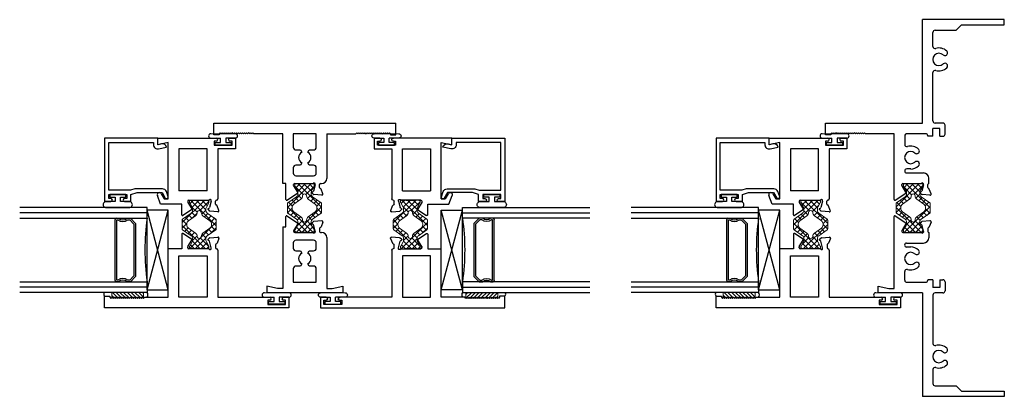
# Model space of a CAD drawing. Extents: x -121.6 to -49.5, y 15.2 to 39.9.
# Drawn here: x -113.6 to -102, y 15.8 to 20.3 of the extents above; entities that cross this region are included whole.
import ezdxf

# ---------------------------------------------------------------- set-up
doc = ezdxf.new("R2010")
doc.units = 0
doc.header["$LTSCALE"] = 0.3
doc.header["$MEASUREMENT"] = 0
doc.layers.get('0').update_dxf_attribs({"linetype": 'CONTINUOUS'})
for name, color, linetype, lineweight in [('b610502$0$Thermal Strut', 3, 'CONTINUOUS', 5), ('b610512$0$Thermal Strut', 3, 'CONTINUOUS', 5), ('B690545$0$Thermal Strut', 3, 'CONTINUOUS', 5), ('Bulbs_Seals', 7, 'CONTINUOUS', 13)]:
    doc.layers.add(name, color=color, linetype=linetype, lineweight=lineweight)
for name, color, linetype in [('Bulb_680', 7, 'CONTINUOUS'), ('E610018$0$EXT_BEAD', 1, 'CONTINUOUS'), ('e611502$0$EXT_SASH', 6, 'CONTINUOUS'), ('e611512$0$EXT_FRAME', 5, 'CONTINUOUS'), ('e612502$0$EXT_SASH', 6, 'CONTINUOUS'), ('e612512$0$EXT_FRAME', 5, 'CONTINUOUS'), ('e691545$0$EXT_FRAME', 5, 'CONTINUOUS'), ('e692545$0$EXT_FRAME', 5, 'CONTINUOUS'), ('Glass', 86, 'CONTINUOUS'), ('IG_Spacer', 86, 'CONTINUOUS'), ('Setting_Block', 86, 'CONTINUOUS')]:
    doc.layers.add(name, color=color, linetype=linetype)
pattern_1 = [(45, (11.61166, 1.87408), (-0.03314563, 0.03314563), []), (135, (11.61166, 1.87408), (-0.03314563, -0.03314563), [])]

# ---------------------------------------------------------------- blocks, each defined once
blk = doc.blocks.new('G16_2_2')
at = {"layer": 'Glass'}
for p, q in [((0, 0), (0, 1.5)), ((0.062, 0), (0.062, 1.5)), ((0.124, 1.5), (0.124, 0)), ((0.876, 1.5), (0.876, 0)), ((0.938, 0), (0.938, 1.5)), ((1, 0), (1, 1.5)), ((0.062, 0), (0, 0)), ((0.124, 0), (0.062, 0)), ((0.876, 0), (0.938, 0)), ((0.938, 0), (1, 0))]:
    blk.add_line(p, q, dxfattribs=at)
at = {"layer": 'IG_Spacer'}
for p, q in [((0.125, 0.335), (0.125, 0.36)), ((0.14, 0.375), (0.86, 0.375)), ((0.145, 0.355), (0.855, 0.355)), ((0.145, 0.342), (0.145, 0.355)), ((0.855, 0.355), (0.855, 0.342)), ((0.875, 0.36), (0.875, 0.335)), ((0.125, 0.197), (0.125, 0.235)), ((0.875, 0.235), (0.875, 0.197)), ((0.187, 0.135), (0.125, 0.197)), ((0.145, 0.205), (0.145, 0.228)), ((0.195, 0.155), (0.145, 0.205)), ((0.813, 0.135), (0.187, 0.135)), ((0.805, 0.155), (0.195, 0.155)), ((0.855, 0.205), (0.805, 0.155)), ((0.875, 0.197), (0.813, 0.135)), ((0.855, 0.228), (0.855, 0.205))]:
    blk.add_line(p, q, dxfattribs=at)
for centre, radius, start, end in [((0.14, 0.36), 0.015, 90, 180), ((0.86, 0.36), 0.015, 0, 90), ((0.073, 0.285), 0.0725, 316.3972, 43.6028), ((0.073, 0.285), 0.0925, 321.6083, 38.3917), ((0.927, 0.285), 0.0925, 141.6083, 218.3917), ((0.927, 0.285), 0.0725, 136.3972, 223.6028), ((0.5, -2.632), 2.658, 81.8685, 98.1315)]:
    blk.add_arc(centre, radius, start, end, dxfattribs=at)
blk = doc.blocks.new('Glass Shim')
at = {"layer": 'Bulbs_Seals'}
h = blk.add_hatch(dxfattribs=at)
h.set_pattern_fill('ANSI31', color=256, scale=0.25, style=0)
h.set_pattern_definition([(45, (-33.223986, -16.955404), (-0.022097087, 0.022097087), [])])
h.paths.add_polyline_path([(0.042, -0.021), (-0.018, -0.021), (-0.015, -0.024), (-0.027, -0.036), (-0.015, -0.048), (-0.027, -0.06), (-0.015, -0.072), (-0.027, -0.084), (-0.015, -0.096), (-0.027, -0.108), (-0.015, -0.12), (-0.027, -0.132), (-0.015, -0.144), (-0.027, -0.156), (-0.015, -0.168), (-0.027, -0.18), (-0.015, -0.192), (-0.027, -0.204), (-0.015, -0.216), (-0.027, -0.228), (-0.015, -0.24), (-0.027, -0.252), (-0.015, -0.264), (-0.027, -0.276), (-0.015, -0.288), (-0.027, -0.3), (-0.015, -0.312), (-0.027, -0.324), (-0.015, -0.336), (-0.027, -0.348), (-0.015, -0.36), (-0.027, -0.372), (-0.015, -0.384), (-0.027, -0.396), (0.042, -0.396)])
for p, q in [((-0.015, -0.024), (-0.027, -0.036)), ((-0.027, -0.036), (-0.015, -0.048)), ((-0.015, -0.048), (-0.027, -0.06)), ((-0.027, -0.06), (-0.015, -0.072)), ((-0.015, -0.072), (-0.027, -0.084)), ((-0.027, -0.084), (-0.015, -0.096)), ((-0.015, -0.096), (-0.027, -0.108)), ((-0.027, -0.108), (-0.015, -0.12)), ((-0.018, -0.021), (0.042, -0.021)), ((-0.018, -0.021), (-0.015, -0.024)), ((0.042, -0.021), (0.042, -0.396)), ((-0.015, -0.12), (-0.027, -0.132)), ((-0.027, -0.132), (-0.015, -0.144)), ((-0.015, -0.144), (-0.027, -0.156)), ((-0.027, -0.156), (-0.015, -0.168)), ((-0.015, -0.168), (-0.027, -0.18)), ((-0.027, -0.18), (-0.015, -0.192)), ((-0.015, -0.192), (-0.027, -0.204)), ((-0.027, -0.204), (-0.015, -0.216)), ((-0.015, -0.216), (-0.027, -0.228)), ((-0.027, -0.228), (-0.015, -0.24)), ((-0.015, -0.24), (-0.027, -0.252)), ((-0.027, -0.252), (-0.015, -0.264)), ((-0.015, -0.264), (-0.027, -0.276)), ((-0.027, -0.276), (-0.015, -0.288)), ((-0.015, -0.288), (-0.027, -0.3)), ((-0.027, -0.3), (-0.015, -0.312)), ((-0.015, -0.312), (-0.027, -0.324)), ((-0.027, -0.324), (-0.015, -0.336)), ((-0.015, -0.336), (-0.027, -0.348)), ((-0.027, -0.348), (-0.015, -0.36)), ((-0.015, -0.36), (-0.027, -0.372)), ((-0.027, -0.372), (-0.015, -0.384)), ((-0.015, -0.384), (-0.027, -0.396)), ((-0.027, -0.396), (0.042, -0.396))]:
    blk.add_line(p, q, dxfattribs=at)
blk = doc.blocks.new('Bulb_680')
at = {"layer": 'Bulb_680'}
blk.add_lwpolyline([(-0.033, -0.095), (-0.003, -0.095), (-0.003, 0.095), (-0.033, 0.095), (-0.033, 0.032), (-0.085, 0.032), (-0.085, 0.134, 1.084483), (-0.155, 0.134), (-0.155, -0.134, 1.084483), (-0.085, -0.134), (-0.085, -0.031), (-0.033, -0.031)], format="xyb", close=True, dxfattribs=at)
blk = doc.blocks.new('SB_15_4')
at = {"layer": 'Setting_Block'}
for p, q in [((0, 0.25), (0.938, 0)), ((0, 0), (0.938, 0.25)), ((0, 0.25), (0, 0)), ((0, 0.25), (0.938, 0.25)), ((0.938, 0), (0.938, 0.25)), ((0, 0), (0.938, 0))]:
    blk.add_line(p, q, dxfattribs=at)
blk = doc.blocks.new('E610018')
at = {"layer": 'E610018$0$EXT_BEAD'}
for p, q in [((0, 0.625), (-0.748, 0.625)), ((-0.748, 0.625), (-0.748, 0.551)), ((0, 0), (0, 0.625)), ((-0.713, 0.551), (-0.713, 0.575)), ((-0.713, 0.575), (-0.663, 0.575)), ((-0.663, 0.575), (-0.663, 0.365)), ((-0.613, 0.32), (-0.613, 0.575)), ((-0.613, 0.575), (-0.05, 0.575)), ((-0.05, 0.575), (-0.05, 0.05)), ((-0.748, 0.39), (-0.748, 0.315)), ((-0.713, 0.365), (-0.713, 0.39)), ((-0.663, 0.365), (-0.713, 0.365)), ((-0.748, 0.315), (-0.663, 0.315)), ((-0.663, 0.315), (-0.642, 0.243)), ((-0.642, 0.243), (-0.642, -0.051)), ((-0.598, 0.27), (-0.613, 0.32)), ((-0.598, -0.055), (-0.598, 0.27)), ((-0.05, 0.05), (-0.078, 0.05)), ((-0.078, 0), (0, 0)), ((-0.642, -0.051), (-0.707, -0.089)), ((-0.691, -0.124), (-0.63, -0.102)), ((-0.127, -0.011), (-0.106, -0.105)), ((-0.068, -0.045), (-0.078, 0))]:
    blk.add_line(p, q, dxfattribs=at)
for centre, radius, start, end in [((-0.73, 0.551), 0.0175, 180, 0), ((-0.73, 0.39), 0.0175, 0, 180), ((-0.078, 0), 0.05, 90, 192.6258), ((-0.698, -0.106), 0.0193, 120, 290), ((-0.648, -0.055), 0.05, 290, 0), ((-0.117, -0.056), 0.05, 282.6258, 12.6258)]:
    blk.add_arc(centre, radius, start, end, dxfattribs=at)
blk = doc.blocks.new('B610018')
blk.add_blockref('E610018', (0, 0))
blk = doc.blocks.new('Vent Bulb')
at = {"layer": 'Bulb_680'}
for p, q in [((0.085, 0.145), (0.085, 0.031)), ((0.003, -0.095), (0.003, 0.095)), ((0.003, 0.095), (0.033, 0.095)), ((0.033, 0.095), (0.033, 0.031)), ((0.033, 0.031), (0.085, 0.031)), ((0.033, -0.095), (0.003, -0.095)), ((0.085, -0.031), (0.033, -0.031)), ((0.033, -0.031), (0.033, -0.095)), ((0.085, -0.145), (0.085, -0.031))]:
    blk.add_line(p, q, dxfattribs=at)
for centre, start, end in [((0.111, 0.145), 0, 180), ((0.111, -0.145), 180, 0)]:
    blk.add_arc(centre, 0.026, start, end, dxfattribs=at)
at = {"layer": 'Bulbs_Seals'}
blk.add_line((0.137, 0.145), (0.137, -0.145), dxfattribs=at)
blk = doc.blocks.new('e611502')
at = {"layer": 'e611502$0$EXT_SASH'}
for p, q in [((-0.066, 0.337), (0.037, 0.375)), ((0.663, 0.247), (0.635, 0.372)), ((0.635, 0.372), (0.713, 0.372)), ((0.713, 0.372), (0.713, -0.317)), ((-0.066, 0.087), (-0.066, 0.337)), ((0.058, 0.33), (-0.004, 0.294)), ((-0.004, 0.247), (-0.004, 0.294)), ((-0.004, 0.294), (-0.004, 0.247)), ((-0.004, 0.247), (0.663, 0.247)), ((0.588, 0.122), (0.093, 0.122)), ((0.093, -0.21), (0.093, 0.122)), ((0.588, -0.21), (0.588, 0.122)), ((-0.131, -0.027), (-0.198, 0.075)), ((-0.192, 0.087), (-0.066, 0.087)), ((-0.044, 0.018), (-0.12, -0.029)), ((-0.029, 0.019), (-0.038, 0.019)), ((-0.017, 0.007), (-0.017, -0.228)), ((-0.129, -0.221), (-0.143, -0.235)), ((-0.116, -0.224), (-0.115, -0.229)), ((0.093, -0.21), (0.588, -0.21)), ((-0.155, -0.336), (-0.147, -0.242)), ((-0.155, -0.336), (-0.155, -0.335)), ((-0.139, -0.348), (-0.084, -0.327)), ((-0.139, -0.348), (-0.139, -0.348)), ((-0.031, -0.257), (-0.106, -0.237)), ((-0.065, -0.309), (-0.029, -0.309)), ((-0.028, -0.258), (-0.021, -0.258)), ((0.588, -0.335), (-0.002, -0.335)), ((0.588, -0.543), (0.588, -0.335)), ((0.678, -0.293), (0.628, -0.293)), ((0.628, -0.293), (0.628, -0.503)), ((0.678, -0.317), (0.678, -0.293)), ((0.713, -0.543), (0.588, -0.543)), ((0.628, -0.503), (0.678, -0.503)), ((0.678, -0.503), (0.678, -0.478)), ((0.713, -0.478), (0.713, -0.543))]:
    blk.add_line(p, q, dxfattribs=at)
for centre, radius, start, end in [((0.046, 0.352), 0.0249, 300, 110), ((-0.192, 0.079), 0.008, 90, 213.5213), ((-0.038, 0.007), 0.0119, 90, 121.4), ((-0.029, 0.007), 0.0119, 360, 90), ((-0.125, -0.022), 0.00794, 213.5213, 301.4), ((-0.124, -0.226), 0.00787, 15, 135), ((-0.103, -0.226), 0.0118, 195, 255), ((-0.005, -0.228), 0.0118, 180, 228.1897), ((-0.143, -0.337), 0.0118, 175, 290), ((-0.135, -0.243), 0.0118, 135, 175), ((-0.088, -0.316), 0.0118, 290, 349.0957), ((-0.065, -0.321), 0.0118, 90, 169.0957), ((-0.028, -0.246), 0.0118, 255, 270), ((-0.029, -0.321), 0.0118, 1.87, 90), ((-0.021, -0.246), 0.0118, 270, 48.1897), ((-0.002, -0.32), 0.015, 181.87, 270), ((0.695, -0.317), 0.0175, 180, 0), ((0.695, -0.478), 0.0175, 360, 180)]:
    blk.add_arc(centre, radius, start, end, dxfattribs=at)
blk = doc.blocks.new('e612502')
at = {"layer": 'e612502$0$EXT_SASH'}
for p, q in [((-0.713, -1.174), (-0.713, 0.997)), ((-0.713, 0.997), (-0.573, 0.997)), ((-0.588, 0.934), (-0.6, 0.922)), ((-0.573, 0.934), (-0.588, 0.934)), ((-0.573, 0.997), (-0.573, 0.934)), ((-0.6, 0.922), (-0.588, 0.91)), ((-0.588, 0.91), (-0.6, 0.898)), ((-0.6, 0.898), (-0.588, 0.886)), ((-0.588, 0.886), (-0.6, 0.874)), ((-0.6, 0.874), (-0.588, 0.862)), ((-0.588, 0.862), (-0.6, 0.85)), ((-0.6, 0.85), (-0.588, 0.838)), ((-0.588, 0.838), (-0.6, 0.826)), ((-0.6, 0.826), (-0.588, 0.814)), ((-0.588, 0.814), (-0.6, 0.802)), ((-0.6, 0.802), (-0.588, 0.79)), ((-0.588, 0.79), (-0.6, 0.778)), ((-0.6, 0.778), (-0.588, 0.766)), ((-0.588, 0.766), (-0.6, 0.754)), ((-0.6, 0.754), (-0.588, 0.742)), ((-0.588, 0.742), (-0.6, 0.73)), ((-0.6, 0.73), (-0.588, 0.718)), ((-0.588, 0.718), (-0.6, 0.706)), ((-0.6, 0.706), (-0.588, 0.694)), ((-0.588, 0.694), (-0.6, 0.682)), ((-0.6, 0.682), (-0.588, 0.67)), ((-0.588, 0.67), (-0.6, 0.658)), ((-0.6, 0.658), (-0.588, 0.646)), ((-0.588, 0.646), (-0.6, 0.634)), ((-0.6, 0.634), (-0.588, 0.622)), ((-0.588, 0.622), (-0.6, 0.61)), ((-0.6, 0.61), (-0.588, 0.598)), ((-0.588, 0.598), (-0.6, 0.586)), ((-0.6, 0.586), (-0.588, 0.574)), ((-0.588, 0.574), (-0.6, 0.562)), ((-0.6, 0.562), (-0.588, 0.55)), ((-0.588, 0.55), (-0.6, 0.538)), ((-0.6, 0.538), (-0.588, 0.526)), ((-0.588, 0.526), (-0.588, 0.247)), ((-0.588, 0.247), (-0.017, 0.247)), ((-0.017, 0.087), (-0.017, 0.247)), ((-0.588, 0.122), (-0.098, 0.122)), ((-0.588, -0.21), (-0.588, 0.122)), ((-0.098, 0.122), (-0.098, -0.21)), ((0.157, 0.087), (-0.017, 0.087)), ((-0.017, -0.22), (-0.017, 0.007)), ((-0.005, 0.019), (0.004, 0.019)), ((0.01, 0.018), (0.086, -0.029)), ((0.097, -0.027), (0.164, 0.075)), ((-0.098, -0.21), (-0.588, -0.21)), ((0.081, -0.229), (0.082, -0.224)), ((0.096, -0.221), (0.11, -0.235)), ((-0.032, -0.335), (-0.588, -0.335)), ((-0.588, -0.335), (-0.588, -0.948)), ((-0.013, -0.258), (-0.005, -0.258)), ((-0.005, -0.258), (0.073, -0.237)), ((0.031, -0.31), (-0.005, -0.31)), ((0.106, -0.349), (0.05, -0.328)), ((0.114, -0.243), (0.122, -0.337)), ((-0.623, -0.924), (-0.673, -0.924)), ((-0.673, -0.924), (-0.673, -1.134)), ((-0.623, -0.948), (-0.623, -0.924)), ((-0.673, -1.134), (-0.623, -1.134)), ((-0.623, -1.134), (-0.623, -1.109)), ((-0.588, -1.109), (-0.588, -1.174)), ((-0.588, -1.174), (-0.713, -1.174))]:
    blk.add_line(p, q, dxfattribs=at)
for centre, radius, start, end in [((-0.005, 0.007), 0.0119, 90, 180), ((0.004, 0.007), 0.0119, 58.6, 90), ((0.157, 0.079), 0.008, 326.4787, 90), ((0.09, -0.022), 0.00794, 238.6, 326.4787), ((-0.052, -0.22), 0.035, 326.1748, 360), ((0.07, -0.226), 0.0119, 285, 345), ((0.09, -0.226), 0.00794, 45, 165), ((-0.032, -0.32), 0.015, 270, 356.3082), ((-0.013, -0.246), 0.0119, 146.1748, 270), ((-0.005, -0.322), 0.0119, 90, 176.3082), ((0.031, -0.322), 0.0119, 10.9043, 90), ((0.054, -0.317), 0.0119, 190.9043, 250), ((0.11, -0.338), 0.0119, 250, 5), ((0.102, -0.244), 0.0119, 5, 45), ((-0.605, -0.948), 0.0175, 180, 0), ((-0.605, -1.109), 0.0175, 0, 180)]:
    blk.add_arc(centre, radius, start, end, dxfattribs=at)
blk = doc.blocks.new('b610502$0$b950029')
at = {"layer": 'b610502$0$Thermal Strut'}
h = blk.add_hatch(dxfattribs=at)
h.set_pattern_fill('ANSI37', color=256, scale=0.375)
h.set_pattern_definition(pattern_1)
h.paths.add_polyline_path([(0.571, 0.051, 0.236068), (0.575, 0.059), (0.575, 0.102, 0.414214), (0.563, 0.114), (0.548, 0.114, 0.131652), (0.542, 0.112), (0.493, 0.084, -0.131652), (0.474, 0.079), (0.453, 0.079, -0.242889), (0.421, 0.095), (0.35, 0.196, 0.242889), (0.34, 0.201), (0.287, 0.201), (0.235, 0.201, 0.242889), (0.225, 0.196), (0.154, 0.095, -0.242889), (0.122, 0.079), (0.101, 0.079, -0.131652), (0.082, 0.084), (0.033, 0.112, 0.131652), (0.027, 0.114), (0.012, 0.114, 0.414214), (0, 0.102), (0, 0.059, 0.236068), (0.004, 0.051), (0.004, -0.051, 0.236068), (0, -0.059), (0, -0.102, 0.414214), (0.012, -0.114), (0.027, -0.114, 0.131652), (0.033, -0.112), (0.082, -0.084, -0.131652), (0.101, -0.079), (0.122, -0.079, -0.242889), (0.154, -0.095), (0.225, -0.196, 0.242889), (0.235, -0.201), (0.287, -0.201), (0.34, -0.201, 0.242889), (0.35, -0.196), (0.421, -0.095, -0.242889), (0.453, -0.079), (0.474, -0.079, -0.131652), (0.493, -0.084), (0.542, -0.112, 0.131652), (0.548, -0.114), (0.563, -0.114, 0.414214), (0.575, -0.102), (0.575, -0.059, 0.236068), (0.571, -0.051)])
h.paths.add_polyline_path([(0.429, -0.024, 0.244669), (0.39, -0.044), (0.332, -0.126, -0.242889), (0.293, -0.146), (0.287, -0.146), (0.282, -0.146, -0.242889), (0.243, -0.126), (0.185, -0.044, 0.244669), (0.146, -0.024, -1.006741), (0.146, 0.024, 0.244669), (0.185, 0.044), (0.243, 0.126, -0.242889), (0.282, 0.146), (0.287, 0.146), (0.293, 0.146, -0.242889), (0.332, 0.126), (0.39, 0.044, 0.244669), (0.429, 0.024, -1.006741)], flags=16)
for points in [[(0.004, -0.051, 0.236068), (0, -0.059), (0, -0.102, 0.414214), (0.012, -0.114), (0.027, -0.114, 0.131652), (0.033, -0.112), (0.082, -0.084, -0.131652), (0.101, -0.079), (0.122, -0.079, -0.242889), (0.154, -0.095), (0.225, -0.196, 0.242889), (0.235, -0.201), (0.287, -0.201), (0.34, -0.201, 0.242889), (0.35, -0.196), (0.421, -0.095, -0.242889), (0.453, -0.079), (0.474, -0.079, -0.131652), (0.493, -0.084), (0.542, -0.112, 0.131652), (0.548, -0.114), (0.563, -0.114, 0.414214), (0.575, -0.102), (0.575, -0.059, 0.236068), (0.571, -0.051), (0.571, 0.051, 0.236068), (0.575, 0.059), (0.575, 0.102, 0.414214), (0.563, 0.114), (0.548, 0.114, 0.131652), (0.542, 0.112), (0.493, 0.084, -0.131652), (0.474, 0.079), (0.453, 0.079, -0.242889), (0.421, 0.095), (0.35, 0.196, 0.242889), (0.34, 0.201), (0.287, 0.201), (0.235, 0.201, 0.242889), (0.225, 0.196), (0.154, 0.095, -0.242889), (0.122, 0.079), (0.101, 0.079, -0.131652), (0.082, 0.084), (0.033, 0.112, 0.131652), (0.027, 0.114), (0.012, 0.114, 0.414214), (0, 0.102), (0, 0.059, 0.236068), (0.004, 0.051)], [(0.146, 0.024, 0.244669), (0.185, 0.044), (0.243, 0.126, -0.242889), (0.282, 0.146), (0.287, 0.146), (0.293, 0.146, -0.242889), (0.332, 0.126), (0.39, 0.044, 0.244669), (0.429, 0.024, -1.006741), (0.429, -0.024, 0.244669), (0.39, -0.044), (0.332, -0.126, -0.242889), (0.293, -0.146), (0.287, -0.146), (0.282, -0.146, -0.242889), (0.243, -0.126), (0.185, -0.044, 0.244669), (0.146, -0.024, -1.006741)]]:
    blk.add_lwpolyline(points, format="xyb", close=True, dxfattribs=at)
blk = doc.blocks.new('b610502')
for name, p in [('e612502', (-0.575, 0)), ('e611502', (0, 0)), ('b610502$0$b950029', (-0.592, -0.117))]:
    blk.add_blockref(name, p)
blk = doc.blocks.new('e691545')
at = {"layer": 'e691545$0$EXT_FRAME'}
for p, q in [((0.573, 1.017), (0.713, 1.017)), ((0.573, 0.954), (0.573, 1.017)), ((0.588, 0.954), (0.573, 0.954)), ((0.6, 0.942), (0.588, 0.954)), ((0.588, 0.93), (0.6, 0.942)), ((0.6, 0.918), (0.588, 0.93)), ((0.713, 1.017), (0.713, -0.123)), ((0.588, 0.906), (0.6, 0.918)), ((0.6, 0.894), (0.588, 0.906)), ((0.588, 0.882), (0.6, 0.894)), ((0.6, 0.87), (0.588, 0.882)), ((0.588, 0.858), (0.6, 0.87)), ((0.6, 0.846), (0.588, 0.858)), ((0.588, 0.834), (0.6, 0.846)), ((0.6, 0.822), (0.588, 0.834)), ((0.588, 0.81), (0.6, 0.822)), ((0.6, 0.798), (0.588, 0.81)), ((0.588, 0.786), (0.6, 0.798)), ((0.6, 0.774), (0.588, 0.786)), ((0.588, 0.762), (0.6, 0.774)), ((0.6, 0.75), (0.588, 0.762)), ((0.588, 0.738), (0.6, 0.75)), ((0.6, 0.726), (0.588, 0.738)), ((0.588, 0.714), (0.6, 0.726)), ((0.6, 0.702), (0.588, 0.714)), ((0.588, 0.69), (0.6, 0.702)), ((0.6, 0.678), (0.588, 0.69)), ((0.588, 0.666), (0.6, 0.678)), ((0.6, 0.654), (0.588, 0.666)), ((0.588, 0.642), (0.6, 0.654)), ((0.6, 0.63), (0.588, 0.642)), ((0.588, 0.618), (0.6, 0.63)), ((0.6, 0.606), (0.588, 0.618)), ((0.588, 0.594), (0.6, 0.606)), ((0.6, 0.582), (0.588, 0.594)), ((0.588, 0.57), (0.6, 0.582)), ((0.6, 0.558), (0.588, 0.57)), ((0.588, 0.546), (0.6, 0.558)), ((0.588, 0.209), (0.588, 0.546)), ((-0.197, 0.199), (-0.113, 0.072)), ((-0.189, 0.209), (0.588, 0.209)), ((-0.102, 0.07), (-0.027, 0.116)), ((-0.021, 0.118), (-0.012, 0.118)), ((0, 0.106), (0, -0.106)), ((0.125, 0.061), (0.125, -0.137)), ((0.173, 0.013), (0.173, 0.061)), ((0.563, 0.084), (0.46, 0.084)), ((0.588, -0.161), (0.588, 0.059)), ((-0.112, -0.098), (-0.126, -0.113)), ((-0.099, -0.102), (-0.097, -0.106)), ((-0.013, -0.135), (-0.089, -0.115)), ((-0.138, -0.213), (-0.13, -0.12)), ((-0.138, -0.213), (-0.138, -0.213)), ((-0.122, -0.225), (-0.066, -0.205)), ((-0.122, -0.225), (-0.122, -0.225)), ((-0.047, -0.187), (-0.012, -0.187)), ((-0.01, -0.136), (-0.004, -0.136)), ((0, -0.199), (0.063, -0.199)), ((0.558, -0.186), (0.563, -0.186)), ((0.558, -0.248), (0.558, -0.186)), ((0.713, -0.123), (1.932, -0.123)), ((1.932, -1.088), (1.932, -0.123)), ((0.558, -0.248), (0.651, -0.248)), ((0.558, -0.328), (0.651, -0.328)), ((0.558, -0.328), (0.558, -0.365)), ((0.651, -0.328), (0.651, -0.248)), ((0.713, -0.365), (0.713, -0.273)), ((0.738, -0.248), (1.31, -0.248)), ((1.616, -0.248), (1.782, -0.248)), ((1.807, -0.273), (1.807, -0.521)), ((0.583, -0.39), (0.688, -0.39)), ((1.807, -0.521), (1.87, -0.584)), ((1.87, -0.584), (1.87, -1.088)), ((1.87, -1.088), (1.932, -1.088))]:
    blk.add_line(p, q, dxfattribs=at)
for centre, radius, start, end in [((-0.189, 0.201), 0.00793, 90, 197.6428), ((-0.021, 0.106), 0.0118, 90, 121.4), ((-0.012, 0.106), 0.0118, 0, 90), ((-0.106, 0.077), 0.00787, 213.5213, 301.4), ((0.149, 0.061), 0.0238, 0, 180), ((0.307, 0.013), 0.135, 180, 222.7741), ((0.307, 0.013), 0.0725, 317.2259, 222.7741), ((0.307, 0.013), 0.135, 317.2259, 16.7623), ((0.46, 0.059), 0.025, 90, 196.7623), ((0.563, 0.059), 0.025, 360, 90), ((-0.118, -0.121), 0.0118, 135, 175), ((-0.106, -0.104), 0.00787, 15, 135), ((-0.086, -0.103), 0.0118, 195, 255), ((-0.004, -0.124), 0.0118, 270, 48.1897), ((0.012, -0.106), 0.0118, 180, 228.1897), ((0.231, -0.057), 0.031, 222.7741, 42.7741), ((0.383, -0.057), 0.031, 137.2259, 317.2259), ((-0.126, -0.214), 0.0118, 175, 290), ((-0.07, -0.194), 0.0118, 290, 349.0957), ((-0.047, -0.199), 0.0118, 90, 169.0957), ((-0.01, -0.124), 0.0118, 255, 270), ((-0.012, -0.199), 0.0118, 0, 90), ((0.063, -0.137), 0.062, 270, 0), ((0.563, -0.161), 0.025, 270, 360), ((0.738, -0.273), 0.025, 90, 180), ((1.31, -0.273), 0.025, 343.2377, 90), ((1.463, -0.319), 0.135, 163.2377, 222.7741), ((1.463, -0.319), 0.0725, 317.2259, 222.7741), ((1.463, -0.319), 0.135, 317.2259, 16.7623), ((1.616, -0.273), 0.025, 90, 196.7623), ((1.782, -0.273), 0.025, 0, 90), ((0.583, -0.365), 0.025, 180, 270), ((0.688, -0.365), 0.025, 270, 0), ((1.387, -0.389), 0.031, 222.7741, 42.7741), ((1.539, -0.389), 0.031, 137.2259, 317.2259)]:
    blk.add_arc(centre, radius, start, end, dxfattribs=at)
blk = doc.blocks.new('e692545')
at = {"layer": 'e692545$0$EXT_FRAME'}
for p, q in [((-0.713, -0.123), (-0.713, 0.396)), ((-0.713, 0.396), (-0.635, 0.396)), ((-0.635, 0.396), (-0.663, 0.271)), ((-0.663, 0.271), (-0.663, 0.209)), ((-0.663, 0.209), (0.189, 0.209)), ((0.021, 0.118), (0.012, 0.118)), ((0.102, 0.07), (0.027, 0.116)), ((0.197, 0.199), (0.113, 0.072)), ((-0.588, 0.059), (-0.588, -0.161)), ((-0.563, 0.084), (-0.46, 0.084)), ((-0.173, 0.013), (-0.173, 0.062)), ((-0.125, 0.062), (-0.125, -0.137)), ((0, 0.106), (0, -0.106)), ((0.013, -0.135), (0.089, -0.115)), ((0.099, -0.102), (0.097, -0.106)), ((0.112, -0.098), (0.126, -0.113)), ((-1.932, -1.088), (-1.932, -0.123)), ((-0.713, -0.123), (-1.932, -0.123)), ((-0.558, -0.186), (-0.563, -0.186)), ((-0.558, -0.248), (-0.558, -0.186)), ((0, -0.199), (-0.063, -0.199)), ((0.01, -0.136), (0.004, -0.136)), ((0.047, -0.187), (0.012, -0.187)), ((0.122, -0.225), (0.066, -0.205)), ((0.122, -0.225), (0.122, -0.225)), ((0.138, -0.213), (0.13, -0.12)), ((0.138, -0.213), (0.138, -0.213)), ((-1.807, -0.273), (-1.807, -0.521)), ((-1.616, -0.248), (-1.782, -0.248)), ((-0.738, -0.248), (-1.31, -0.248)), ((-0.713, -0.365), (-0.713, -0.273)), ((-0.558, -0.248), (-0.651, -0.248)), ((-0.651, -0.328), (-0.651, -0.248)), ((-0.558, -0.328), (-0.651, -0.328)), ((-0.558, -0.328), (-0.558, -0.365)), ((-0.583, -0.39), (-0.688, -0.39)), ((-1.807, -0.521), (-1.87, -0.584)), ((-1.87, -0.584), (-1.87, -1.088)), ((-1.87, -1.088), (-1.932, -1.088))]:
    blk.add_line(p, q, dxfattribs=at)
for centre, radius, start, end in [((0.012, 0.106), 0.0118, 90, 180), ((0.021, 0.106), 0.0118, 58.6, 90), ((0.189, 0.201), 0.00793, 342.3572, 90), ((-0.563, 0.059), 0.025, 90, 180), ((-0.46, 0.059), 0.025, 343.2377, 90), ((-0.307, 0.013), 0.135, 163.2377, 222.7741), ((-0.307, 0.013), 0.0725, 317.2259, 222.7741), ((-0.307, 0.013), 0.135, 317.2259, 0), ((-0.149, 0.062), 0.0238, 360, 180), ((0.106, 0.077), 0.00787, 238.6, 326.4787), ((-0.383, -0.057), 0.031, 222.7741, 42.7741), ((-0.231, -0.057), 0.031, 137.2259, 317.2259), ((0.004, -0.124), 0.0118, 131.8103, 270), ((-0.012, -0.106), 0.0118, 311.8103, 0), ((0.086, -0.103), 0.0118, 285, 345), ((0.106, -0.104), 0.00787, 45, 165), ((0.118, -0.121), 0.0118, 5, 45), ((-0.563, -0.161), 0.025, 180, 270), ((-0.063, -0.137), 0.062, 180, 270), ((0.012, -0.199), 0.0118, 90, 180), ((0.01, -0.124), 0.0118, 270, 285), ((0.047, -0.199), 0.0118, 10.9043, 90), ((0.07, -0.194), 0.0118, 190.9043, 250), ((0.126, -0.214), 0.0118, 250, 5), ((-1.782, -0.273), 0.025, 90, 180), ((-1.616, -0.273), 0.025, 343.2377, 90), ((-1.463, -0.319), 0.135, 163.2377, 222.7741), ((-1.463, -0.319), 0.0725, 317.2259, 222.7741), ((-1.463, -0.319), 0.135, 317.2259, 16.7623), ((-1.31, -0.273), 0.025, 90, 196.7623), ((-0.738, -0.273), 0.025, 0, 90), ((-1.539, -0.389), 0.031, 222.7741, 42.7741), ((-1.387, -0.389), 0.031, 137.2259, 317.2259), ((-0.688, -0.365), 0.025, 180, 270), ((-0.583, -0.365), 0.025, 270, 0)]:
    blk.add_arc(centre, radius, start, end, dxfattribs=at)
blk = doc.blocks.new('B690545$0$b950029')
at = {"layer": 'B690545$0$Thermal Strut'}
h = blk.add_hatch(dxfattribs=at)
h.set_pattern_fill('ANSI37', color=256, scale=0.375)
h.set_pattern_definition(pattern_1)
h.paths.add_polyline_path([(0.571, 0.051, 0.236068), (0.575, 0.059), (0.575, 0.102, 0.414214), (0.563, 0.114), (0.548, 0.114, 0.131652), (0.542, 0.112), (0.493, 0.084, -0.131652), (0.474, 0.079), (0.453, 0.079, -0.242889), (0.421, 0.095), (0.35, 0.196, 0.242889), (0.34, 0.201), (0.287, 0.201), (0.235, 0.201, 0.242889), (0.225, 0.196), (0.154, 0.095, -0.242889), (0.122, 0.079), (0.101, 0.079, -0.131652), (0.082, 0.084), (0.033, 0.112, 0.131652), (0.027, 0.114), (0.012, 0.114, 0.414214), (0, 0.102), (0, 0.059, 0.236068), (0.004, 0.051), (0.004, -0.051, 0.236068), (0, -0.059), (0, -0.102, 0.414214), (0.012, -0.114), (0.027, -0.114, 0.131652), (0.033, -0.112), (0.082, -0.084, -0.131652), (0.101, -0.079), (0.122, -0.079, -0.242889), (0.154, -0.095), (0.225, -0.196, 0.242889), (0.235, -0.201), (0.287, -0.201), (0.34, -0.201, 0.242889), (0.35, -0.196), (0.421, -0.095, -0.242889), (0.453, -0.079), (0.474, -0.079, -0.131652), (0.493, -0.084), (0.542, -0.112, 0.131652), (0.548, -0.114), (0.563, -0.114, 0.414214), (0.575, -0.102), (0.575, -0.059, 0.236068), (0.571, -0.051)])
h.paths.add_polyline_path([(0.429, -0.024, 0.244669), (0.39, -0.044), (0.332, -0.126, -0.242889), (0.293, -0.146), (0.287, -0.146), (0.282, -0.146, -0.242889), (0.243, -0.126), (0.185, -0.044, 0.244669), (0.146, -0.024, -1.006741), (0.146, 0.024, 0.244669), (0.185, 0.044), (0.243, 0.126, -0.242889), (0.282, 0.146), (0.287, 0.146), (0.293, 0.146, -0.242889), (0.332, 0.126), (0.39, 0.044, 0.244669), (0.429, 0.024, -1.006741)], flags=16)
for points in [[(0.004, -0.051, 0.236068), (0, -0.059), (0, -0.102, 0.414214), (0.012, -0.114), (0.027, -0.114, 0.131652), (0.033, -0.112), (0.082, -0.084, -0.131652), (0.101, -0.079), (0.122, -0.079, -0.242889), (0.154, -0.095), (0.225, -0.196, 0.242889), (0.235, -0.201), (0.287, -0.201), (0.34, -0.201, 0.242889), (0.35, -0.196), (0.421, -0.095, -0.242889), (0.453, -0.079), (0.474, -0.079, -0.131652), (0.493, -0.084), (0.542, -0.112, 0.131652), (0.548, -0.114), (0.563, -0.114, 0.414214), (0.575, -0.102), (0.575, -0.059, 0.236068), (0.571, -0.051), (0.571, 0.051, 0.236068), (0.575, 0.059), (0.575, 0.102, 0.414214), (0.563, 0.114), (0.548, 0.114, 0.131652), (0.542, 0.112), (0.493, 0.084, -0.131652), (0.474, 0.079), (0.453, 0.079, -0.242889), (0.421, 0.095), (0.35, 0.196, 0.242889), (0.34, 0.201), (0.287, 0.201), (0.235, 0.201, 0.242889), (0.225, 0.196), (0.154, 0.095, -0.242889), (0.122, 0.079), (0.101, 0.079, -0.131652), (0.082, 0.084), (0.033, 0.112, 0.131652), (0.027, 0.114), (0.012, 0.114, 0.414214), (0, 0.102), (0, 0.059, 0.236068), (0.004, 0.051)], [(0.146, 0.024, 0.244669), (0.185, 0.044), (0.243, 0.126, -0.242889), (0.282, 0.146), (0.287, 0.146), (0.293, 0.146, -0.242889), (0.332, 0.126), (0.39, 0.044, 0.244669), (0.429, 0.024, -1.006741), (0.429, -0.024, 0.244669), (0.39, -0.044), (0.332, -0.126, -0.242889), (0.293, -0.146), (0.287, -0.146), (0.282, -0.146, -0.242889), (0.243, -0.126), (0.185, -0.044, 0.244669), (0.146, -0.024, -1.006741)]]:
    blk.add_lwpolyline(points, format="xyb", close=True, dxfattribs=at)
blk = doc.blocks.new('B690545')
for name, p in [('e691545', (0, 0)), ('e692545', (-0.575, 0)), ('B690545$0$b950029', (-0.575, -0.015))]:
    blk.add_blockref(name, p)
blk = doc.blocks.new('e611512')
at = {"layer": 'e611512$0$EXT_FRAME'}
for p, q in [((0.573, 1.059), (0.713, 1.059)), ((0.573, 0.996), (0.573, 1.059)), ((0.713, 1.059), (0.713, -1.085)), ((0.588, 0.996), (0.573, 0.996)), ((0.6, 0.984), (0.588, 0.996)), ((0.588, 0.972), (0.6, 0.984)), ((0.6, 0.96), (0.588, 0.972)), ((0.588, 0.948), (0.6, 0.96)), ((0.6, 0.936), (0.588, 0.948)), ((0.588, 0.924), (0.6, 0.936)), ((0.6, 0.912), (0.588, 0.924)), ((0.588, 0.9), (0.6, 0.912)), ((0.6, 0.888), (0.588, 0.9)), ((0.588, 0.876), (0.6, 0.888)), ((0.6, 0.864), (0.588, 0.876)), ((0.588, 0.852), (0.6, 0.864)), ((0.6, 0.84), (0.588, 0.852)), ((0.588, 0.828), (0.6, 0.84)), ((0.6, 0.816), (0.588, 0.828)), ((0.588, 0.804), (0.6, 0.816)), ((0.6, 0.792), (0.588, 0.804)), ((0.588, 0.78), (0.6, 0.792)), ((0.6, 0.768), (0.588, 0.78)), ((0.588, 0.756), (0.6, 0.768)), ((0.6, 0.744), (0.588, 0.756)), ((0.588, 0.732), (0.6, 0.744)), ((0.6, 0.72), (0.588, 0.732)), ((0.588, 0.708), (0.6, 0.72)), ((0.6, 0.696), (0.588, 0.708)), ((0.588, 0.684), (0.6, 0.696)), ((0.6, 0.672), (0.588, 0.684)), ((0.588, 0.66), (0.6, 0.672)), ((0.6, 0.648), (0.588, 0.66)), ((0.588, 0.636), (0.6, 0.648)), ((0.6, 0.624), (0.588, 0.636)), ((0.588, 0.612), (0.6, 0.624)), ((0.6, 0.6), (0.588, 0.612)), ((0.588, 0.588), (0.6, 0.6)), ((0.588, 0.247), (0.588, 0.588)), ((0, 0.247), (0.588, 0.247)), ((0, 0.209), (0, 0.247)), ((-0.197, 0.199), (-0.113, 0.072)), ((-0.189, 0.209), (0, 0.209)), ((-0.102, 0.07), (-0.027, 0.116)), ((-0.021, 0.118), (-0.012, 0.118)), ((0.186, 0.122), (0.124, 0.122)), ((0.588, 0.122), (0.428, 0.122)), ((0.588, -0.148), (0.588, 0.122)), ((0, 0.106), (0, -0.106)), ((0.093, 0.091), (0.093, -0.117)), ((0.217, 0.039), (0.217, 0.091)), ((0.244, 0.023), (0.217, 0.039)), ((0.397, 0.039), (0.37, 0.023)), ((0.397, 0.091), (0.397, 0.039)), ((-0.112, -0.098), (-0.126, -0.113)), ((-0.099, -0.102), (-0.097, -0.106)), ((-0.013, -0.135), (-0.089, -0.115)), ((0.217, -0.065), (0.244, -0.049)), ((0.217, -0.117), (0.217, -0.065)), ((0.37, -0.049), (0.397, -0.065)), ((0.397, -0.065), (0.397, -0.117)), ((-0.138, -0.213), (-0.13, -0.12)), ((-0.138, -0.213), (-0.138, -0.213)), ((-0.122, -0.225), (-0.066, -0.205)), ((-0.122, -0.225), (-0.122, -0.225)), ((-0.047, -0.187), (-0.012, -0.187)), ((-0.01, -0.136), (-0.004, -0.136)), ((0, -0.199), (0, -0.211)), ((0.124, -0.148), (0.186, -0.148)), ((0.428, -0.148), (0.588, -0.148)), ((0.588, -0.273), (0.062, -0.273)), ((0.588, -0.273), (0.588, -0.614)), ((0.588, -0.614), (0.6, -0.626)), ((0.6, -0.626), (0.588, -0.638)), ((0.588, -0.638), (0.6, -0.65)), ((0.6, -0.65), (0.588, -0.662)), ((0.588, -0.662), (0.6, -0.674)), ((0.6, -0.674), (0.588, -0.686)), ((0.588, -0.686), (0.6, -0.698)), ((0.6, -0.698), (0.588, -0.71)), ((0.588, -0.71), (0.6, -0.722)), ((0.6, -0.722), (0.588, -0.734)), ((0.588, -0.734), (0.6, -0.746)), ((0.6, -0.746), (0.588, -0.758)), ((0.588, -0.758), (0.6, -0.77)), ((0.6, -0.77), (0.588, -0.782)), ((0.588, -0.782), (0.6, -0.794)), ((0.6, -0.794), (0.588, -0.806)), ((0.588, -0.806), (0.6, -0.818)), ((0.6, -0.818), (0.588, -0.83)), ((0.588, -0.83), (0.6, -0.842)), ((0.6, -0.842), (0.588, -0.854)), ((0.588, -0.854), (0.6, -0.866)), ((0.6, -0.866), (0.588, -0.878)), ((0.588, -0.878), (0.6, -0.89)), ((0.6, -0.89), (0.588, -0.902)), ((0.588, -0.902), (0.6, -0.914)), ((0.6, -0.914), (0.588, -0.926)), ((0.588, -0.926), (0.6, -0.938)), ((0.573, -1.022), (0.573, -1.085)), ((0.588, -1.022), (0.573, -1.022)), ((0.6, -0.938), (0.588, -0.95)), ((0.588, -0.95), (0.6, -0.962)), ((0.6, -0.962), (0.588, -0.974)), ((0.588, -0.974), (0.6, -0.986)), ((0.6, -0.986), (0.588, -0.998)), ((0.588, -0.998), (0.6, -1.01)), ((0.6, -1.01), (0.588, -1.022)), ((0.573, -1.085), (0.713, -1.085))]:
    blk.add_line(p, q, dxfattribs=at)
for centre, radius, start, end in [((-0.189, 0.201), 0.00793, 90, 197.6428), ((-0.021, 0.106), 0.0118, 90, 121.4), ((-0.012, 0.106), 0.0118, 0, 90), ((0.124, 0.091), 0.031, 90, 180), ((0.186, 0.091), 0.031, 0, 90), ((0.428, 0.091), 0.031, 90, 180), ((-0.106, 0.077), 0.00787, 213.5213, 301.4), ((0.307, -0.013), 0.0725, 30, 150), ((-0.118, -0.121), 0.0118, 135, 175), ((-0.106, -0.104), 0.00787, 15, 135), ((-0.086, -0.103), 0.0118, 195, 255), ((-0.004, -0.124), 0.0118, 270, 48.1897), ((0.012, -0.106), 0.0118, 180, 228.1897), ((0.307, -0.013), 0.0725, 210, 330), ((-0.126, -0.214), 0.0118, 175, 290), ((-0.07, -0.194), 0.0118, 290, 349.0957), ((-0.047, -0.199), 0.0118, 90, 169.0957), ((-0.01, -0.124), 0.0118, 255, 270), ((-0.012, -0.199), 0.0118, 0, 90), ((0.062, -0.211), 0.062, 180, 270), ((0.124, -0.117), 0.031, 180, 270), ((0.186, -0.117), 0.031, 270, 0), ((0.428, -0.117), 0.031, 180, 270)]:
    blk.add_arc(centre, radius, start, end, dxfattribs=at)
blk = doc.blocks.new('e612512')
at = {"layer": 'e612512$0$EXT_FRAME'}
for p, q in [((-0.713, -0.46), (-0.713, 0.434)), ((-0.635, 0.434), (-0.713, 0.434)), ((-0.663, 0.309), (-0.635, 0.434)), ((-0.663, 0.247), (-0.663, 0.309)), ((0.066, 0.247), (-0.663, 0.247)), ((0.066, 0.247), (0.066, 0.209)), ((-0.588, 0.122), (-0.588, -0.148)), ((-0.428, 0.122), (-0.588, 0.122)), ((-0.124, 0.122), (-0.186, 0.122)), ((0.021, 0.118), (0.012, 0.118)), ((0.102, 0.07), (0.027, 0.116)), ((0.066, 0.209), (0.189, 0.209)), ((0.197, 0.199), (0.113, 0.072)), ((-0.397, 0.039), (-0.397, 0.091)), ((-0.37, 0.023), (-0.397, 0.039)), ((-0.217, 0.039), (-0.244, 0.023)), ((-0.217, 0.091), (-0.217, 0.039)), ((-0.093, -0.117), (-0.093, 0.091)), ((0, 0.106), (0, -0.106)), ((-0.397, -0.065), (-0.37, -0.049)), ((-0.397, -0.117), (-0.397, -0.065)), ((-0.244, -0.049), (-0.217, -0.065)), ((-0.217, -0.065), (-0.217, -0.117)), ((0.013, -0.135), (0.089, -0.115)), ((0.099, -0.102), (0.097, -0.106)), ((0.112, -0.098), (0.126, -0.113)), ((-0.588, -0.148), (-0.428, -0.148)), ((-0.186, -0.148), (-0.124, -0.148)), ((0, -0.199), (0, -0.211)), ((0.01, -0.136), (0.004, -0.136)), ((0.047, -0.187), (0.012, -0.187)), ((0.122, -0.225), (0.066, -0.205)), ((0.122, -0.225), (0.122, -0.225)), ((0.138, -0.213), (0.13, -0.12)), ((0.138, -0.213), (0.138, -0.213)), ((-0.663, -0.273), (-0.663, -0.335)), ((-0.062, -0.273), (-0.663, -0.273)), ((-0.663, -0.335), (-0.635, -0.46)), ((-0.635, -0.46), (-0.713, -0.46))]:
    blk.add_line(p, q, dxfattribs=at)
for centre, radius, start, end in [((-0.428, 0.091), 0.031, 0, 90), ((-0.186, 0.091), 0.031, 90, 180), ((-0.124, 0.091), 0.031, 0, 90), ((0.012, 0.106), 0.0118, 90, 180), ((0.021, 0.106), 0.0118, 58.6, 90), ((0.189, 0.201), 0.00793, 342.3572, 90), ((-0.307, -0.013), 0.0725, 30, 150), ((0.106, 0.077), 0.00787, 238.6, 326.4787), ((-0.307, -0.013), 0.0725, 210, 330), ((0.004, -0.124), 0.0118, 131.8103, 270), ((-0.012, -0.106), 0.0118, 311.8103, 0), ((0.086, -0.103), 0.0118, 285, 345), ((0.106, -0.104), 0.00787, 45, 165), ((0.118, -0.121), 0.0118, 5, 45), ((-0.428, -0.117), 0.031, 270, 360), ((-0.186, -0.117), 0.031, 180, 270), ((-0.124, -0.117), 0.031, 270, 0), ((-0.062, -0.211), 0.062, 270, 0), ((0.012, -0.199), 0.0118, 90, 180), ((0.01, -0.124), 0.0118, 270, 285), ((0.047, -0.199), 0.0118, 10.9043, 90), ((0.07, -0.194), 0.0118, 190.9043, 250), ((0.126, -0.214), 0.0118, 250, 5)]:
    blk.add_arc(centre, radius, start, end, dxfattribs=at)
blk = doc.blocks.new('b610512$0$b950029')
at = {"layer": 'b610512$0$Thermal Strut'}
h = blk.add_hatch(dxfattribs=at)
h.set_pattern_fill('ANSI37', color=256, scale=0.375)
h.set_pattern_definition(pattern_1)
h.paths.add_polyline_path([(0.571, 0.051, 0.236068), (0.575, 0.059), (0.575, 0.102, 0.414214), (0.563, 0.114), (0.548, 0.114, 0.131652), (0.542, 0.112), (0.493, 0.084, -0.131652), (0.474, 0.079), (0.453, 0.079, -0.242889), (0.421, 0.095), (0.35, 0.196, 0.242889), (0.34, 0.201), (0.287, 0.201), (0.235, 0.201, 0.242889), (0.225, 0.196), (0.154, 0.095, -0.242889), (0.122, 0.079), (0.101, 0.079, -0.131652), (0.082, 0.084), (0.033, 0.112, 0.131652), (0.027, 0.114), (0.012, 0.114, 0.414214), (0, 0.102), (0, 0.059, 0.236068), (0.004, 0.051), (0.004, -0.051, 0.236068), (0, -0.059), (0, -0.102, 0.414214), (0.012, -0.114), (0.027, -0.114, 0.131652), (0.033, -0.112), (0.082, -0.084, -0.131652), (0.101, -0.079), (0.122, -0.079, -0.242889), (0.154, -0.095), (0.225, -0.196, 0.242889), (0.235, -0.201), (0.287, -0.201), (0.34, -0.201, 0.242889), (0.35, -0.196), (0.421, -0.095, -0.242889), (0.453, -0.079), (0.474, -0.079, -0.131652), (0.493, -0.084), (0.542, -0.112, 0.131652), (0.548, -0.114), (0.563, -0.114, 0.414214), (0.575, -0.102), (0.575, -0.059, 0.236068), (0.571, -0.051)])
h.paths.add_polyline_path([(0.429, -0.024, 0.244669), (0.39, -0.044), (0.332, -0.126, -0.242889), (0.293, -0.146), (0.287, -0.146), (0.282, -0.146, -0.242889), (0.243, -0.126), (0.185, -0.044, 0.244669), (0.146, -0.024, -1.006741), (0.146, 0.024, 0.244669), (0.185, 0.044), (0.243, 0.126, -0.242889), (0.282, 0.146), (0.287, 0.146), (0.293, 0.146, -0.242889), (0.332, 0.126), (0.39, 0.044, 0.244669), (0.429, 0.024, -1.006741)], flags=16)
for points in [[(0.004, -0.051, 0.236068), (0, -0.059), (0, -0.102, 0.414214), (0.012, -0.114), (0.027, -0.114, 0.131652), (0.033, -0.112), (0.082, -0.084, -0.131652), (0.101, -0.079), (0.122, -0.079, -0.242889), (0.154, -0.095), (0.225, -0.196, 0.242889), (0.235, -0.201), (0.287, -0.201), (0.34, -0.201, 0.242889), (0.35, -0.196), (0.421, -0.095, -0.242889), (0.453, -0.079), (0.474, -0.079, -0.131652), (0.493, -0.084), (0.542, -0.112, 0.131652), (0.548, -0.114), (0.563, -0.114, 0.414214), (0.575, -0.102), (0.575, -0.059, 0.236068), (0.571, -0.051), (0.571, 0.051, 0.236068), (0.575, 0.059), (0.575, 0.102, 0.414214), (0.563, 0.114), (0.548, 0.114, 0.131652), (0.542, 0.112), (0.493, 0.084, -0.131652), (0.474, 0.079), (0.453, 0.079, -0.242889), (0.421, 0.095), (0.35, 0.196, 0.242889), (0.34, 0.201), (0.287, 0.201), (0.235, 0.201, 0.242889), (0.225, 0.196), (0.154, 0.095, -0.242889), (0.122, 0.079), (0.101, 0.079, -0.131652), (0.082, 0.084), (0.033, 0.112, 0.131652), (0.027, 0.114), (0.012, 0.114, 0.414214), (0, 0.102), (0, 0.059, 0.236068), (0.004, 0.051)], [(0.146, 0.024, 0.244669), (0.185, 0.044), (0.243, 0.126, -0.242889), (0.282, 0.146), (0.287, 0.146), (0.293, 0.146, -0.242889), (0.332, 0.126), (0.39, 0.044, 0.244669), (0.429, 0.024, -1.006741), (0.429, -0.024, 0.244669), (0.39, -0.044), (0.332, -0.126, -0.242889), (0.293, -0.146), (0.287, -0.146), (0.282, -0.146, -0.242889), (0.243, -0.126), (0.185, -0.044, 0.244669), (0.146, -0.024, -1.006741)]]:
    blk.add_lwpolyline(points, format="xyb", close=True, dxfattribs=at)
blk = doc.blocks.new('b610512')
for name, p in [('e611512', (0, 0)), ('e612512', (-0.575, 0)), ('b610512$0$b950029', (-0.575, -0.01))]:
    blk.add_blockref(name, p)

msp = doc.modelspace()

# ---------------------------------------------------------------- linework, layer by layer
for centre, radius, start, end in [((-112.565, 17.049), 0.0273, 129.7672, 230.2328), ((-112.121, 17.041), 0.0486, 324.0854, 35.9146), ((-108.329, 17.041), 0.0486, 144.0854, 215.9146), ((-107.885, 17.049), 0.0273, 309.7672, 50.2328), ((-105.364, 17.049), 0.0273, 129.7672, 230.2328), ((-104.921, 17.041), 0.0486, 324.0854, 35.9146)]:
    msp.add_arc(centre, radius, start, end)

# ---------------------------------------------------------------- block references
for name, p, rotation in [('B690545', (-103.076, 18.352), 90), ('b610512', (-110.238, 18.352), 90), ('Vent Bulb', (-111.187, 18.803), 90), ('Vent Bulb', (-103.987, 18.803), 90), ('B610018', (-111.957, 18.888), 90), ('b610502', (-111.585, 18.175), 90.00000000000001), ('B610018', (-104.757, 18.888), 90), ('b610502', (-104.385, 18.175), 90.00000000000001), ('Bulb_680', (-112.427, 18.225), 90), ('Bulb_680', (-105.227, 18.225), 90), ('G16_2_2', (-112.082, 17.07), 90), ('SB_15_4', (-111.832, 17.101), 90), ('G16_2_2', (-104.882, 17.07), 90), ('SB_15_4', (-104.632, 17.101), 90), ('Glass Shim', (-112.519, 17.028), 90), ('Vent Bulb', (-110.556, 16.928), 90), ('Glass Shim', (-105.319, 17.028), 90), ('Vent Bulb', (-103.356, 16.928), 90)]:
    msp.add_blockref(name, p, dxfattribs=dict(rotation=rotation))
at = {"xscale": -1, "rotation": 270}
for name, p in [('Vent Bulb', (-109.263, 18.803)), ('b610502', (-108.865, 18.175)), ('B610018', (-108.493, 18.888)), ('Bulb_680', (-108.023, 18.225)), ('SB_15_4', (-108.618, 17.101)), ('G16_2_2', (-108.368, 17.07)), ('Vent Bulb', (-109.894, 16.928)), ('Glass Shim', (-107.931, 17.028))]:
    msp.add_blockref(name, p, dxfattribs=at)

doc.saveas('drawing.dxf')
